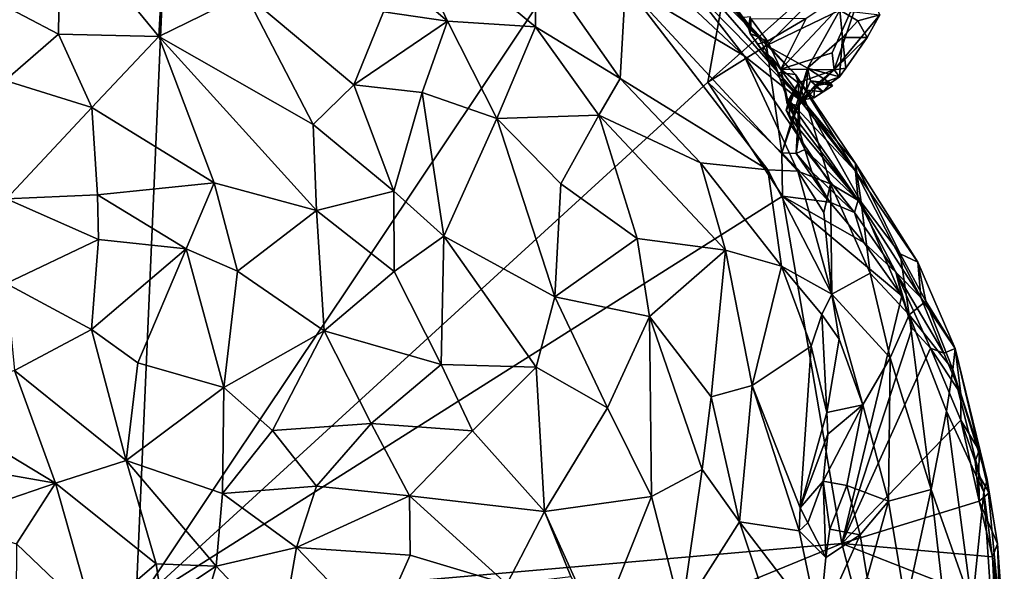
# Model space of a CAD drawing. Units: metres. Extents: x 26.1 to 28.6, y -8.7 to 17.
# Drawn here: x 27.4 to 28.6, y 5 to 5.7 of the extents above; entities that cross this region are included whole.
import ezdxf

# ---------------------------------------------------------------- set-up
doc = ezdxf.new("R2010")
doc.units = ezdxf.units.M

msp = doc.modelspace()

# ---------------------------------------------------------------- linework, layer by layer
at = {"layer": '1'}
for points in [[(27.5064, 4.9475, -1.3222), (27.5571, 6.121, -1.3122), (28.3509, 6.212, -1.3282)], [(27.5064, 4.9475, -1.3222), (28.3509, 6.212, -1.3282), (28.2461, 5.6247, -1.3332)], [(28.2461, 5.6247, -1.3332), (28.3509, 6.212, -1.3282), (28.5053, 5.8558, -1.3314)], [(26.5322, 4.3573, -1.286), (26.4573, 5.2483, -1.2723), (27.5571, 6.121, -1.3122)], [(26.4573, 5.2483, -1.2723), (26.5698, 5.9547, -1.2714), (27.5571, 6.121, -1.3122)], [(27.5064, 4.9475, -1.3222), (26.5322, 4.3573, -1.286), (27.5571, 6.121, -1.3122)], [(27.8429, 5.8457, -0.2622), (27.7304, 5.8575, -0.1984), (27.9092, 5.7037, -0.2341)], [(27.7304, 5.8575, -0.1984), (27.8267, 5.7159, -0.1907), (27.9092, 5.7037, -0.2341)], [(28.2461, 5.6247, -1.3332), (28.5053, 5.8558, -1.3314), (28.3219, 5.6724, -1.3328)], [(28.3219, 5.6724, -1.3328), (28.5053, 5.8558, -1.3314), (28.417, 5.7182, -1.3311)], [(27.4082, 5.8396, -0.093), (27.2726, 5.7573, -0.0717), (27.4062, 5.6869, -0.0633)], [(27.4082, 5.8396, -0.093), (27.4062, 5.6869, -0.0633), (27.536, 5.6839, -0.0786)], [(27.4082, 5.8396, -0.093), (27.536, 5.6839, -0.0786), (27.5437, 5.8238, -0.1142)], [(27.8429, 5.8457, -0.2622), (27.9092, 5.7037, -0.2341), (28.0233, 5.6967, -0.3186)], [(28.0223, 5.7874, -0.3767), (27.8429, 5.8457, -0.2622), (28.0233, 5.6967, -0.3186)], [(27.5437, 5.8238, -0.1142), (27.536, 5.6839, -0.0786), (27.6479, 5.7391, -0.1196)], [(28.2245, 5.7474, -0.6859), (28.1121, 5.8289, -0.5739), (28.2929, 5.6591, -0.683)], [(28.1121, 5.8289, -0.5739), (28.1397, 5.751, -0.4932), (28.2929, 5.6591, -0.683)], [(28.2226, 5.7818, -0.8355), (28.1867, 5.8103, -0.7748), (28.3594, 5.6348, -0.9257)], [(28.1867, 5.8103, -0.7748), (28.2245, 5.7474, -0.6859), (28.3746, 5.5943, -0.8153)], [(28.3594, 5.6348, -0.9257), (28.1867, 5.8103, -0.7748), (28.3746, 5.5943, -0.8153)], [(28.0223, 5.7874, -0.3767), (28.0233, 5.6967, -0.3186), (28.1326, 5.6298, -0.3854)], [(28.1397, 5.751, -0.4932), (28.0223, 5.7874, -0.3767), (28.1326, 5.6298, -0.3854)], [(28.2684, 5.7391, -0.9188), (28.2226, 5.7818, -0.8355), (28.3113, 5.6836, -0.937)], [(28.3113, 5.6836, -0.937), (28.2226, 5.7818, -0.8355), (28.3594, 5.6348, -0.9257)], [(27.3372, 5.627, -0.0611), (27.4062, 5.6869, -0.0633), (27.2726, 5.7573, -0.0717)], [(28.3734, 5.7073, -1.0944), (28.3406, 5.6419, -1.1655), (28.4492, 5.758, -1.148)], [(28.3406, 5.6419, -1.1655), (28.4067, 5.6627, -1.2277), (28.4492, 5.758, -1.148)], [(28.4492, 5.758, -1.148), (28.4067, 5.6627, -1.2277), (28.4096, 5.6408, -1.2874)], [(28.4096, 5.6408, -1.2874), (28.4685, 5.712, -1.3187), (28.4492, 5.758, -1.148)], [(28.1397, 5.751, -0.4932), (28.1326, 5.6298, -0.3854), (28.3239, 5.5113, -0.5802)], [(28.1397, 5.751, -0.4932), (28.3239, 5.5113, -0.5802), (28.3626, 5.5096, -0.653)], [(28.2929, 5.6591, -0.683), (28.1397, 5.751, -0.4932), (28.3626, 5.5096, -0.653)], [(28.3746, 5.5943, -0.8153), (28.2245, 5.7474, -0.6859), (28.2929, 5.6591, -0.683)], [(27.536, 5.6839, -0.0786), (27.7354, 5.5699, -0.1184), (27.6479, 5.7391, -0.1196)], [(27.6479, 5.7391, -0.1196), (27.7354, 5.5699, -0.1184), (27.7881, 5.6214, -0.1472)], [(27.8267, 5.7159, -0.1907), (27.6479, 5.7391, -0.1196), (27.7881, 5.6214, -0.1472)], [(28.2684, 5.7391, -0.9188), (28.3113, 5.6836, -0.937), (28.2892, 5.7081, -0.962)], [(27.8267, 5.7159, -0.1907), (27.7881, 5.6214, -0.1472), (27.9092, 5.7037, -0.2341)], [(28.2892, 5.7081, -0.962), (28.2986, 5.6949, -0.9823), (28.3007, 5.7095, -0.9958)], [(28.2986, 5.6949, -0.9823), (28.2892, 5.7081, -0.962), (28.3113, 5.6836, -0.937)], [(28.302, 5.7065, -1.0024), (28.3007, 5.7095, -0.9958), (28.2986, 5.6949, -0.9823)], [(28.3008, 5.6879, -1.0147), (28.302, 5.7065, -1.0024), (28.2986, 5.6949, -0.9823)], [(28.302, 5.7065, -1.0024), (28.3008, 5.6879, -1.0147), (28.3234, 5.6781, -1.0909)], [(28.302, 5.7065, -1.0024), (28.3234, 5.6781, -1.0909), (28.3734, 5.7073, -1.0944)], [(28.3219, 5.6724, -1.3328), (28.417, 5.7182, -1.3311), (28.3751, 5.6431, -1.3315)], [(28.3234, 5.6781, -1.0909), (28.3406, 5.6419, -1.1655), (28.3734, 5.7073, -1.0944)], [(28.3751, 5.6431, -1.3315), (28.417, 5.7182, -1.3311), (28.4204, 5.6827, -1.3328)], [(28.4685, 5.712, -1.3187), (28.4096, 5.6408, -1.2874), (28.4524, 5.6825, -1.3193)], [(28.4204, 5.6827, -1.3328), (28.417, 5.7182, -1.3311), (28.4399, 5.7041, -1.3333)], [(28.4399, 5.7041, -1.3333), (28.417, 5.7182, -1.3311), (28.4685, 5.712, -1.3187)], [(28.4524, 5.6825, -1.3193), (28.4399, 5.7041, -1.3333), (28.4685, 5.712, -1.3187)], [(27.7881, 5.6214, -0.1472), (27.8766, 5.6116, -0.1875), (27.9092, 5.7037, -0.2341)], [(27.9092, 5.7037, -0.2341), (27.8766, 5.6116, -0.1875), (27.9732, 5.5777, -0.2356)], [(27.9092, 5.7037, -0.2341), (27.9732, 5.5777, -0.2356), (28.0233, 5.6967, -0.3186)], [(27.9732, 5.5777, -0.2356), (28.1053, 5.582, -0.3359), (28.0233, 5.6967, -0.3186)], [(28.0233, 5.6967, -0.3186), (28.1053, 5.582, -0.3359), (28.1326, 5.6298, -0.3854)], [(28.3008, 5.6879, -1.0147), (28.2986, 5.6949, -0.9823), (28.3113, 5.6836, -0.937)], [(28.4204, 5.6827, -1.3328), (28.4399, 5.7041, -1.3333), (28.4524, 5.6825, -1.3193)], [(27.3372, 5.627, -0.0611), (27.4493, 5.5919, -0.0612), (27.4062, 5.6869, -0.0633)], [(27.4062, 5.6869, -0.0633), (27.4493, 5.5919, -0.0612), (27.536, 5.6839, -0.0786)], [(27.4493, 5.5919, -0.0612), (27.6077, 5.4946, -0.0814), (27.536, 5.6839, -0.0786)], [(27.536, 5.6839, -0.0786), (27.6077, 5.4946, -0.0814), (27.7398, 5.4586, -0.1119)], [(27.536, 5.6839, -0.0786), (27.7398, 5.4586, -0.1119), (27.7354, 5.5699, -0.1184)], [(28.3008, 5.6879, -1.0147), (28.3104, 5.6742, -1.0682), (28.3234, 5.6781, -1.0909)], [(28.3104, 5.6742, -1.0682), (28.3008, 5.6879, -1.0147), (28.3369, 5.6373, -1.0976)], [(28.3008, 5.6879, -1.0147), (28.3113, 5.6836, -0.937), (28.3369, 5.6373, -1.0976)], [(28.3113, 5.6836, -0.937), (28.3594, 5.6348, -0.9257), (28.3369, 5.6373, -1.0976)], [(28.3751, 5.6431, -1.3315), (28.4204, 5.6827, -1.3328), (28.4162, 5.6316, -1.3271)], [(28.4096, 5.6408, -1.2874), (28.4245, 5.6429, -1.3251), (28.4524, 5.6825, -1.3193)], [(28.4162, 5.6316, -1.3271), (28.4204, 5.6827, -1.3328), (28.4245, 5.6429, -1.3251)], [(28.4245, 5.6429, -1.3251), (28.4204, 5.6827, -1.3328), (28.4524, 5.6825, -1.3193)], [(28.2461, 5.6247, -1.3332), (28.3219, 5.6724, -1.3328), (28.3416, 5.5334, -1.3318)], [(28.3104, 5.6742, -1.0682), (28.317, 5.6655, -1.1017), (28.3234, 5.6781, -1.0909)], [(28.317, 5.6655, -1.1017), (28.3104, 5.6742, -1.0682), (28.3369, 5.6373, -1.0976)], [(28.3234, 5.6781, -1.0909), (28.317, 5.6655, -1.1017), (28.3406, 5.6419, -1.1655)], [(28.3416, 5.5334, -1.3318), (28.3219, 5.6724, -1.3328), (28.3751, 5.6431, -1.3315)], [(28.2929, 5.6591, -0.683), (28.3626, 5.5096, -0.653), (28.4048, 5.4934, -0.7356)], [(28.2929, 5.6591, -0.683), (28.4048, 5.4934, -0.7356), (28.3746, 5.5943, -0.8153)], [(28.3298, 5.6557, -1.1261), (28.317, 5.6655, -1.1017), (28.3369, 5.6373, -1.0976)], [(28.317, 5.6655, -1.1017), (28.3298, 5.6557, -1.1261), (28.3406, 5.6419, -1.1655)], [(28.3298, 5.6557, -1.1261), (28.3369, 5.6373, -1.0976), (28.4371, 5.5096, -1.1747)], [(28.3406, 5.6419, -1.1655), (28.3298, 5.6557, -1.1261), (28.3486, 5.604, -1.1683)], [(28.3486, 5.604, -1.1683), (28.3298, 5.6557, -1.1261), (28.4371, 5.5096, -1.1747)], [(28.4067, 5.6627, -1.2277), (28.3406, 5.6419, -1.1655), (28.4096, 5.6408, -1.2874)], [(28.364, 5.5977, -1.3272), (28.3416, 5.5334, -1.3318), (28.3751, 5.6431, -1.3315)], [(28.364, 5.5977, -1.3272), (28.3751, 5.6431, -1.3315), (28.3735, 5.6143, -1.3188)], [(28.3735, 5.6143, -1.3188), (28.3751, 5.6431, -1.3315), (28.3787, 5.6266, -1.3259)], [(28.3751, 5.6431, -1.3315), (28.4162, 5.6316, -1.3271), (28.4047, 5.6237, -1.3157)], [(28.4047, 5.6237, -1.3157), (28.3787, 5.6266, -1.3259), (28.3751, 5.6431, -1.3315)], [(28.4096, 5.6408, -1.2874), (28.4162, 5.6316, -1.3271), (28.4245, 5.6429, -1.3251)], [(28.1326, 5.6298, -0.3854), (28.1053, 5.582, -0.3359), (28.2368, 5.5206, -0.4565)], [(28.3239, 5.5113, -0.5802), (28.1326, 5.6298, -0.3854), (28.2368, 5.5206, -0.4565)], [(28.4371, 5.5096, -1.1747), (28.3369, 5.6373, -1.0976), (28.3594, 5.6348, -0.9257)], [(28.3406, 5.6419, -1.1655), (28.3631, 5.624, -1.2247), (28.4096, 5.6408, -1.2874)], [(28.3406, 5.6419, -1.1655), (28.3486, 5.604, -1.1683), (28.3487, 5.597, -1.1951)], [(28.3406, 5.6419, -1.1655), (28.3487, 5.597, -1.1951), (28.3631, 5.624, -1.2247)], [(28.3594, 5.6348, -0.9257), (28.3746, 5.5943, -0.8153), (28.4373, 5.5195, -0.9194)], [(28.4371, 5.5096, -1.1747), (28.3594, 5.6348, -0.9257), (28.4373, 5.5195, -0.9194)], [(28.3631, 5.624, -1.2247), (28.3642, 5.5951, -1.2868), (28.4096, 5.6408, -1.2874)], [(28.3642, 5.5951, -1.2868), (28.3843, 5.6203, -1.2898), (28.4096, 5.6408, -1.2874)], [(28.4096, 5.6408, -1.2874), (28.3843, 5.6203, -1.2898), (28.4162, 5.6316, -1.3271)], [(28.3843, 5.6203, -1.2898), (28.4047, 5.6237, -1.3157), (28.4162, 5.6316, -1.3271)], [(27.3372, 5.627, -0.0611), (27.339, 5.474, -0.0717), (27.4493, 5.5919, -0.0612)], [(27.5064, 4.9475, -1.3222), (28.2461, 5.6247, -1.3332), (28.3425, 5.4774, -1.3353)], [(27.7881, 5.6214, -0.1472), (27.7354, 5.5699, -0.1184), (27.8399, 5.4837, -0.1515)], [(27.7881, 5.6214, -0.1472), (27.8399, 5.4837, -0.1515), (27.8766, 5.6116, -0.1875)], [(28.3425, 5.4774, -1.3353), (28.2461, 5.6247, -1.3332), (28.3416, 5.5334, -1.3318)], [(28.352, 5.605, -1.2184), (28.3476, 5.5886, -1.2522), (28.3631, 5.624, -1.2247)], [(28.3631, 5.624, -1.2247), (28.3476, 5.5886, -1.2522), (28.3521, 5.596, -1.2629)], [(28.3487, 5.597, -1.1951), (28.352, 5.605, -1.2184), (28.3631, 5.624, -1.2247)], [(28.3631, 5.624, -1.2247), (28.3521, 5.596, -1.2629), (28.3642, 5.5951, -1.2868)], [(28.3642, 5.5951, -1.2868), (28.3668, 5.6017, -1.3101), (28.3843, 5.6203, -1.2898)], [(28.3832, 5.6048, -1.3079), (28.3843, 5.6203, -1.2898), (28.3668, 5.6017, -1.3101)], [(28.3735, 5.6143, -1.3188), (28.3787, 5.6266, -1.3259), (28.3954, 5.6125, -1.3185)], [(28.3954, 5.6125, -1.3185), (28.3787, 5.6266, -1.3259), (28.4073, 5.6202, -1.3295)], [(28.4047, 5.6237, -1.3157), (28.4073, 5.6202, -1.3295), (28.3787, 5.6266, -1.3259)], [(28.3843, 5.6203, -1.2898), (28.3832, 5.6048, -1.3079), (28.3954, 5.6125, -1.3185)], [(28.3843, 5.6203, -1.2898), (28.3954, 5.6125, -1.3185), (28.4047, 5.6237, -1.3157)], [(28.4047, 5.6237, -1.3157), (28.3954, 5.6125, -1.3185), (28.4073, 5.6202, -1.3295)], [(27.8766, 5.6116, -0.1875), (27.8399, 5.4837, -0.1515), (27.9046, 5.4253, -0.1726)], [(27.8766, 5.6116, -0.1875), (27.9046, 5.4253, -0.1726), (27.9732, 5.5777, -0.2356)], [(28.3518, 5.579, -1.2242), (28.3476, 5.5886, -1.2522), (28.352, 5.605, -1.2184)], [(28.4407, 5.472, -1.2844), (28.3579, 5.5803, -1.2026), (28.3486, 5.604, -1.1683)], [(28.3579, 5.5803, -1.2026), (28.3487, 5.597, -1.1951), (28.3486, 5.604, -1.1683)], [(28.3486, 5.604, -1.1683), (28.4371, 5.5096, -1.1747), (28.4407, 5.472, -1.2844)], [(28.3487, 5.597, -1.1951), (28.3579, 5.5803, -1.2026), (28.352, 5.605, -1.2184)], [(28.3518, 5.579, -1.2242), (28.352, 5.605, -1.2184), (28.3579, 5.5803, -1.2026)], [(28.3668, 5.6017, -1.3101), (28.364, 5.5977, -1.3272), (28.3735, 5.6143, -1.3188)], [(28.3668, 5.6017, -1.3101), (28.3735, 5.6143, -1.3188), (28.3832, 5.6048, -1.3079)], [(28.3832, 5.6048, -1.3079), (28.3735, 5.6143, -1.3188), (28.3954, 5.6125, -1.3185)], [(27.339, 5.474, -0.0717), (27.4568, 5.4788, -0.0665), (27.4493, 5.5919, -0.0612)], [(27.4493, 5.5919, -0.0612), (27.4568, 5.4788, -0.0665), (27.6077, 5.4946, -0.0814)], [(28.3605, 5.5324, -1.3219), (28.3416, 5.5334, -1.3318), (28.364, 5.5977, -1.3272)], [(28.3521, 5.596, -1.2629), (28.3476, 5.5886, -1.2522), (28.3645, 5.5622, -1.3027)], [(28.3521, 5.596, -1.2629), (28.3645, 5.5622, -1.3027), (28.3642, 5.5951, -1.2868)], [(28.3605, 5.5324, -1.3219), (28.364, 5.5977, -1.3272), (28.3645, 5.5622, -1.3027)], [(28.3642, 5.5951, -1.2868), (28.364, 5.5977, -1.3272), (28.3668, 5.6017, -1.3101)], [(28.364, 5.5977, -1.3272), (28.3642, 5.5951, -1.2868), (28.3645, 5.5622, -1.3027)], [(28.4373, 5.5195, -0.9194), (28.3746, 5.5943, -0.8153), (28.4446, 5.4695, -0.8184)], [(28.3746, 5.5943, -0.8153), (28.4048, 5.4934, -0.7356), (28.4446, 5.4695, -0.8184)], [(27.9732, 5.5777, -0.2356), (28.0561, 5.4931, -0.2739), (28.1053, 5.582, -0.3359)], [(28.0561, 5.4931, -0.2739), (28.1545, 5.4226, -0.3416), (28.1053, 5.582, -0.3359)], [(28.2368, 5.5206, -0.4565), (28.1053, 5.582, -0.3359), (28.2691, 5.4075, -0.4583)], [(28.1545, 5.4226, -0.3416), (28.2691, 5.4075, -0.4583), (28.1053, 5.582, -0.3359)], [(28.3645, 5.5622, -1.3027), (28.3476, 5.5886, -1.2522), (28.3714, 5.5375, -1.2847)], [(28.3714, 5.5375, -1.2847), (28.3476, 5.5886, -1.2522), (28.3518, 5.579, -1.2242)], [(28.3518, 5.579, -1.2242), (28.3579, 5.5803, -1.2026), (28.4407, 5.472, -1.2844)], [(28.3714, 5.5375, -1.2847), (28.3518, 5.579, -1.2242), (28.4407, 5.472, -1.2844)], [(27.7354, 5.5699, -0.1184), (27.7398, 5.4586, -0.1119), (27.8399, 5.4837, -0.1515)], [(27.9732, 5.5777, -0.2356), (27.9046, 5.4253, -0.1726), (28.0482, 5.3467, -0.252)], [(27.9732, 5.5777, -0.2356), (28.0482, 5.3467, -0.252), (28.0561, 5.4931, -0.2739)], [(28.3605, 5.5324, -1.3219), (28.3645, 5.5622, -1.3027), (28.3714, 5.5375, -1.2847)], [(28.3416, 5.5334, -1.3318), (28.3605, 5.5324, -1.3219), (28.4041, 5.4694, -1.3308)], [(28.3425, 5.4774, -1.3353), (28.3416, 5.5334, -1.3318), (28.4041, 5.4694, -1.3308)], [(28.3605, 5.5324, -1.3219), (28.3714, 5.5375, -1.2847), (28.3804, 5.5089, -1.3129)], [(28.4041, 5.4694, -1.3308), (28.3605, 5.5324, -1.3219), (28.3804, 5.5089, -1.3129)], [(28.3804, 5.5089, -1.3129), (28.3714, 5.5375, -1.2847), (28.4358, 5.456, -1.3176)], [(28.4358, 5.456, -1.3176), (28.3714, 5.5375, -1.2847), (28.4407, 5.472, -1.2844)], [(28.2368, 5.5206, -0.4565), (28.2691, 5.4075, -0.4583), (28.3413, 5.3867, -0.5521)], [(28.2368, 5.5206, -0.4565), (28.3413, 5.3867, -0.5521), (28.3239, 5.5113, -0.5802)], [(28.4371, 5.5096, -1.1747), (28.4373, 5.5195, -0.9194), (28.5179, 5.3919, -1.1064)], [(28.4373, 5.5195, -0.9194), (28.4446, 5.4695, -0.8184), (28.495, 5.4024, -0.9228)], [(28.5179, 5.3919, -1.1064), (28.4373, 5.5195, -0.9194), (28.495, 5.4024, -0.9228)], [(28.3239, 5.5113, -0.5802), (28.3413, 5.3867, -0.5521), (28.4063, 5.3502, -0.6425)], [(28.3239, 5.5113, -0.5802), (28.4063, 5.3502, -0.6425), (28.3626, 5.5096, -0.653)], [(28.3626, 5.5096, -0.653), (28.4063, 5.3502, -0.6425), (28.3962, 5.4562, -0.6855)], [(28.3626, 5.5096, -0.653), (28.3962, 5.4562, -0.6855), (28.4048, 5.4934, -0.7356)], [(28.4041, 5.4694, -1.3308), (28.3804, 5.5089, -1.3129), (28.4358, 5.456, -1.3176)], [(28.4407, 5.472, -1.2844), (28.4371, 5.5096, -1.1747), (28.5214, 5.3459, -1.302)], [(28.5179, 5.3919, -1.1064), (28.5214, 5.3459, -1.302), (28.4371, 5.5096, -1.1747)], [(27.4568, 5.4788, -0.0665), (27.5715, 5.409, -0.082), (27.6077, 5.4946, -0.0814)], [(27.5715, 5.409, -0.082), (27.6378, 5.3802, -0.093), (27.6077, 5.4946, -0.0814)], [(27.6077, 5.4946, -0.0814), (27.6378, 5.3802, -0.093), (27.7398, 5.4586, -0.1119)], [(28.0561, 5.4931, -0.2739), (28.0482, 5.3467, -0.252), (28.1545, 5.4226, -0.3416)], [(28.3962, 5.4562, -0.6855), (28.4063, 5.3502, -0.6425), (28.4048, 5.4934, -0.7356)], [(28.4063, 5.3502, -0.6425), (28.4559, 5.3774, -0.7577), (28.4048, 5.4934, -0.7356)], [(28.4048, 5.4934, -0.7356), (28.4559, 5.3774, -0.7577), (28.4446, 5.4695, -0.8184)], [(27.339, 5.474, -0.0717), (27.4581, 5.4212, -0.0733), (27.4568, 5.4788, -0.0665)], [(27.4568, 5.4788, -0.0665), (27.4581, 5.4212, -0.0733), (27.5715, 5.409, -0.082)], [(28.4195, 5.0274, -1.3381), (27.5064, 4.9475, -1.3222), (28.3425, 5.4774, -1.3353)], [(27.7398, 5.4586, -0.1119), (27.8404, 5.3797, -0.1465), (27.8399, 5.4837, -0.1515)], [(27.8399, 5.4837, -0.1515), (27.8404, 5.3797, -0.1465), (27.9046, 5.4253, -0.1726)], [(28.3425, 5.4774, -1.3353), (28.4972, 5.348, -1.3343), (28.4195, 5.0274, -1.3381)], [(28.3425, 5.4774, -1.3353), (28.4041, 5.4694, -1.3308), (28.448, 5.4173, -1.3326)], [(28.3425, 5.4774, -1.3353), (28.448, 5.4173, -1.3326), (28.4972, 5.348, -1.3343)], [(27.339, 5.474, -0.0717), (27.3387, 5.3642, -0.0939), (27.4581, 5.4212, -0.0733)], [(28.4041, 5.4694, -1.3308), (28.4358, 5.456, -1.3176), (28.448, 5.4173, -1.3326)], [(28.4892, 5.379, -1.3262), (28.4358, 5.456, -1.3176), (28.4407, 5.472, -1.2844)], [(28.5214, 5.3459, -1.302), (28.4892, 5.379, -1.3262), (28.4407, 5.472, -1.2844)], [(28.4559, 5.3774, -0.7577), (28.5065, 5.3238, -0.8551), (28.4446, 5.4695, -0.8184)], [(28.4446, 5.4695, -0.8184), (28.5065, 5.3238, -0.8551), (28.495, 5.4024, -0.9228)], [(27.6378, 5.3802, -0.093), (27.75, 5.3027, -0.1256), (27.7398, 5.4586, -0.1119)], [(27.7398, 5.4586, -0.1119), (27.75, 5.3027, -0.1256), (27.8404, 5.3797, -0.1465)], [(28.448, 5.4173, -1.3326), (28.4358, 5.456, -1.3176), (28.4892, 5.379, -1.3262)], [(27.3387, 5.3642, -0.0939), (27.4489, 5.3046, -0.099), (27.4581, 5.4212, -0.0733)], [(27.4489, 5.3046, -0.099), (27.5715, 5.409, -0.082), (27.4581, 5.4212, -0.0733)], [(27.8404, 5.3797, -0.1465), (27.901, 5.2593, -0.1824), (27.9046, 5.4253, -0.1726)], [(27.9046, 5.4253, -0.1726), (27.901, 5.2593, -0.1824), (28.024, 5.256, -0.2396)], [(27.9046, 5.4253, -0.1726), (28.024, 5.256, -0.2396), (28.0482, 5.3467, -0.252)], [(28.1545, 5.4226, -0.3416), (28.0482, 5.3467, -0.252), (28.1706, 5.3215, -0.3422)], [(28.1545, 5.4226, -0.3416), (28.1706, 5.3215, -0.3422), (28.2691, 5.4075, -0.4583)], [(28.4972, 5.348, -1.3343), (28.448, 5.4173, -1.3326), (28.4892, 5.379, -1.3262)], [(27.4489, 5.3046, -0.099), (27.5088, 5.2615, -0.1101), (27.5715, 5.409, -0.082)], [(27.5715, 5.409, -0.082), (27.5088, 5.2615, -0.1101), (27.6202, 5.2297, -0.1175)], [(27.5715, 5.409, -0.082), (27.6202, 5.2297, -0.1175), (27.6378, 5.3802, -0.093)], [(28.1706, 5.3215, -0.3422), (28.2505, 5.2173, -0.4171), (28.2691, 5.4075, -0.4583)], [(28.2691, 5.4075, -0.4583), (28.2505, 5.2173, -0.4171), (28.3035, 5.2321, -0.4743)], [(28.2691, 5.4075, -0.4583), (28.3035, 5.2321, -0.4743), (28.3413, 5.3867, -0.5521)], [(28.495, 5.4024, -0.9228), (28.5065, 5.3238, -0.8551), (28.5281, 5.3411, -0.9855)], [(28.495, 5.4024, -0.9228), (28.5281, 5.3411, -0.9855), (28.5179, 5.3919, -1.1064)], [(28.5658, 5.2801, -1.1607), (28.5214, 5.3459, -1.302), (28.5179, 5.3919, -1.1064)], [(28.5658, 5.2801, -1.1607), (28.5179, 5.3919, -1.1064), (28.5281, 5.3411, -0.9855)], [(27.6378, 5.3802, -0.093), (27.6202, 5.2297, -0.1175), (27.75, 5.3027, -0.1256)], [(27.75, 5.3027, -0.1256), (27.901, 5.2593, -0.1824), (27.8404, 5.3797, -0.1465)], [(28.3413, 5.3867, -0.5521), (28.3035, 5.2321, -0.4743), (28.3799, 5.283, -0.5781)], [(28.3413, 5.3867, -0.5521), (28.3799, 5.283, -0.5781), (28.3934, 5.324, -0.6107)], [(28.3413, 5.3867, -0.5521), (28.3934, 5.324, -0.6107), (28.4063, 5.3502, -0.6425)], [(28.4063, 5.3502, -0.6425), (28.4819, 5.2679, -0.7571), (28.4559, 5.3774, -0.7577)], [(28.4559, 5.3774, -0.7577), (28.4819, 5.2679, -0.7571), (28.5065, 5.3238, -0.8551)], [(28.5105, 5.3064, -1.3358), (28.4972, 5.348, -1.3343), (28.4892, 5.379, -1.3262)], [(28.5105, 5.3064, -1.3358), (28.4892, 5.379, -1.3262), (28.5341, 5.2804, -1.3346)], [(28.5341, 5.2804, -1.3346), (28.4892, 5.379, -1.3262), (28.5513, 5.2739, -1.3211)], [(28.4892, 5.379, -1.3262), (28.5214, 5.3459, -1.302), (28.5513, 5.2739, -1.3211)], [(27.3492, 5.2516, -0.1277), (27.4489, 5.3046, -0.099), (27.3387, 5.3642, -0.0939)], [(28.4063, 5.3502, -0.6425), (28.3934, 5.324, -0.6107), (28.416, 5.2919, -0.65)], [(28.416, 5.2919, -0.65), (28.4464, 5.2072, -0.6747), (28.4063, 5.3502, -0.6425)], [(28.4063, 5.3502, -0.6425), (28.4464, 5.2072, -0.6747), (28.4819, 5.2679, -0.7571)], [(28.0482, 5.3467, -0.252), (28.024, 5.256, -0.2396), (28.1161, 5.2033, -0.3018)], [(28.0482, 5.3467, -0.252), (28.1161, 5.2033, -0.3018), (28.1706, 5.3215, -0.3422)], [(28.4195, 5.0274, -1.3381), (28.4972, 5.348, -1.3343), (28.5105, 5.3064, -1.3358)], [(28.5281, 5.3411, -0.9855), (28.5065, 5.3238, -0.8551), (28.5629, 5.2528, -1.0332)], [(28.5214, 5.3459, -1.302), (28.5658, 5.2801, -1.1607), (28.5513, 5.2739, -1.3211)], [(28.5658, 5.2801, -1.1607), (28.5281, 5.3411, -0.9855), (28.5629, 5.2528, -1.0332)], [(28.3799, 5.283, -0.5781), (28.3999, 5.1973, -0.628), (28.3934, 5.324, -0.6107)], [(28.3934, 5.324, -0.6107), (28.3999, 5.1973, -0.628), (28.416, 5.2919, -0.65)], [(28.5065, 5.3238, -0.8551), (28.4819, 5.2679, -0.7571), (28.5351, 5.0973, -0.8371)], [(28.5065, 5.3238, -0.8551), (28.5351, 5.0973, -0.8371), (28.5547, 5.1987, -0.9368)], [(28.5065, 5.3238, -0.8551), (28.5547, 5.1987, -0.9368), (28.5629, 5.2528, -1.0332)], [(28.1706, 5.3215, -0.3422), (28.1161, 5.2033, -0.3018), (28.1731, 5.0883, -0.3634)], [(28.1706, 5.3215, -0.3422), (28.1731, 5.0883, -0.3634), (28.2388, 5.1232, -0.4092)], [(28.1706, 5.3215, -0.3422), (28.2388, 5.1232, -0.4092), (28.2505, 5.2173, -0.4171)], [(27.4489, 5.3046, -0.099), (27.3492, 5.2516, -0.1277), (27.4938, 5.1351, -0.156)], [(27.4489, 5.3046, -0.099), (27.4938, 5.1351, -0.156), (27.5088, 5.2615, -0.1101)], [(27.6202, 5.2297, -0.1175), (27.683, 5.1737, -0.144), (27.75, 5.3027, -0.1256)], [(27.75, 5.3027, -0.1256), (27.683, 5.1737, -0.144), (27.8108, 5.183, -0.1693)], [(27.75, 5.3027, -0.1256), (27.8108, 5.183, -0.1693), (27.901, 5.2593, -0.1824)], [(28.4195, 5.0274, -1.3381), (28.5105, 5.3064, -1.3358), (28.5341, 5.2804, -1.3346)], [(28.3999, 5.1973, -0.628), (28.4464, 5.2072, -0.6747), (28.416, 5.2919, -0.65)], [(28.3035, 5.2321, -0.4743), (28.3655, 5.0736, -0.5542), (28.3799, 5.283, -0.5781)], [(28.3799, 5.283, -0.5781), (28.3655, 5.0736, -0.5542), (28.3999, 5.1973, -0.628)], [(28.4195, 5.0274, -1.3381), (28.5341, 5.2804, -1.3346), (28.5734, 5.1874, -1.3355)], [(28.5341, 5.2804, -1.3346), (28.5513, 5.2739, -1.3211), (28.5733, 5.2215, -1.3256)], [(28.5341, 5.2804, -1.3346), (28.5733, 5.2215, -1.3256), (28.5734, 5.1874, -1.3355)], [(28.5733, 5.2215, -1.3256), (28.5513, 5.2739, -1.3211), (28.5658, 5.2801, -1.1607)], [(28.5658, 5.2801, -1.1607), (28.5629, 5.2528, -1.0332), (28.6076, 5.1105, -1.1752)], [(28.5733, 5.2215, -1.3256), (28.5658, 5.2801, -1.1607), (28.5969, 5.148, -1.32)], [(28.5969, 5.148, -1.32), (28.5658, 5.2801, -1.1607), (28.6102, 5.0931, -1.32)], [(28.5658, 5.2801, -1.1607), (28.6076, 5.1105, -1.1752), (28.6102, 5.0931, -1.32)], [(27.5088, 5.2615, -0.1101), (27.4938, 5.1351, -0.156), (27.6202, 5.2297, -0.1175)], [(28.4464, 5.2072, -0.6747), (28.4798, 5.0821, -0.7225), (28.4819, 5.2679, -0.7571)], [(28.4819, 5.2679, -0.7571), (28.4798, 5.0821, -0.7225), (28.5351, 5.0973, -0.8371)], [(27.229, 5.2104, -0.1768), (27.4025, 5.1056, -0.1866), (27.3492, 5.2516, -0.1277)], [(27.3492, 5.2516, -0.1277), (27.4025, 5.1056, -0.1866), (27.4938, 5.1351, -0.156)], [(27.8108, 5.183, -0.1693), (27.9417, 5.1734, -0.2165), (27.901, 5.2593, -0.1824)], [(27.901, 5.2593, -0.1824), (27.9417, 5.1734, -0.2165), (28.024, 5.256, -0.2396)], [(27.9417, 5.1734, -0.2165), (28.0347, 5.0689, -0.2837), (28.024, 5.256, -0.2396)], [(28.024, 5.256, -0.2396), (28.0347, 5.0689, -0.2837), (28.1161, 5.2033, -0.3018)], [(28.5629, 5.2528, -1.0332), (28.5547, 5.1987, -0.9368), (28.6031, 5.094, -1.0952)], [(28.5629, 5.2528, -1.0332), (28.6031, 5.094, -1.0952), (28.6076, 5.1105, -1.1752)], [(27.6202, 5.2297, -0.1175), (27.4938, 5.1351, -0.156), (27.6183, 5.0921, -0.1703)], [(27.6202, 5.2297, -0.1175), (27.6183, 5.0921, -0.1703), (27.683, 5.1737, -0.144)], [(28.2505, 5.2173, -0.4171), (28.2871, 5.0555, -0.4674), (28.3035, 5.2321, -0.4743)], [(28.3035, 5.2321, -0.4743), (28.2871, 5.0555, -0.4674), (28.3642, 5.044, -0.5552)], [(28.3035, 5.2321, -0.4743), (28.3642, 5.044, -0.5552), (28.3655, 5.0736, -0.5542)], [(27.229, 5.2104, -0.1768), (27.2691, 5.129, -0.2136), (27.4025, 5.1056, -0.1866)], [(28.2505, 5.2173, -0.4171), (28.2388, 5.1232, -0.4092), (28.2871, 5.0555, -0.4674)], [(28.5734, 5.1874, -1.3355), (28.5733, 5.2215, -1.3256), (28.5969, 5.148, -1.32)], [(28.1161, 5.2033, -0.3018), (28.0347, 5.0689, -0.2837), (28.1731, 5.0883, -0.3634)], [(28.3999, 5.1973, -0.628), (28.3655, 5.0736, -0.5542), (28.4013, 5.1689, -0.6312)], [(28.4013, 5.1689, -0.6312), (28.3953, 5.108, -0.6252), (28.4464, 5.2072, -0.6747)], [(28.4464, 5.2072, -0.6747), (28.3953, 5.108, -0.6252), (28.4261, 5.1026, -0.6508)], [(28.3999, 5.1973, -0.628), (28.4013, 5.1689, -0.6312), (28.4464, 5.2072, -0.6747)], [(28.4464, 5.2072, -0.6747), (28.4261, 5.1026, -0.6508), (28.4798, 5.0821, -0.7225)], [(28.5547, 5.1987, -0.9368), (28.5351, 5.0973, -0.8371), (28.5882, 4.9469, -0.9877)], [(28.5547, 5.1987, -0.9368), (28.5882, 4.9469, -0.9877), (28.6031, 5.094, -1.0952)], [(28.4195, 5.0274, -1.3381), (28.5734, 5.1874, -1.3355), (28.5969, 5.0823, -1.3379)], [(28.5969, 5.0823, -1.3379), (28.5734, 5.1874, -1.3355), (28.5917, 5.1339, -1.3345)], [(28.5734, 5.1874, -1.3355), (28.5969, 5.148, -1.32), (28.5917, 5.1339, -1.3345)], [(27.683, 5.1737, -0.144), (27.6183, 5.0921, -0.1703), (27.74, 5.1018, -0.1787)], [(27.683, 5.1737, -0.144), (27.74, 5.1018, -0.1787), (27.8108, 5.183, -0.1693)], [(27.74, 5.1018, -0.1787), (27.86, 5.0892, -0.2111), (27.8108, 5.183, -0.1693)], [(27.8108, 5.183, -0.1693), (27.86, 5.0892, -0.2111), (27.9417, 5.1734, -0.2165)], [(27.86, 5.0892, -0.2111), (28.0347, 5.0689, -0.2837), (27.9417, 5.1734, -0.2165)], [(28.4013, 5.1689, -0.6312), (28.3655, 5.0736, -0.5542), (28.3953, 5.108, -0.6252)], [(28.5967, 5.1161, -1.3332), (28.5917, 5.1339, -1.3345), (28.5969, 5.148, -1.32)], [(28.5967, 5.1161, -1.3332), (28.5969, 5.148, -1.32), (28.6102, 5.0931, -1.32)], [(27.4938, 5.1351, -0.156), (27.4025, 5.1056, -0.1866), (27.5327, 5.0013, -0.229)], [(27.4938, 5.1351, -0.156), (27.5327, 5.0013, -0.229), (27.61, 4.9981, -0.2244)], [(27.4938, 5.1351, -0.156), (27.61, 4.9981, -0.2244), (27.6183, 5.0921, -0.1703)], [(28.5969, 5.0823, -1.3379), (28.5917, 5.1339, -1.3345), (28.5967, 5.1161, -1.3332)], [(27.2691, 5.129, -0.2136), (27.2561, 5.0557, -0.2778), (27.4025, 5.1056, -0.1866)], [(28.212, 4.9371, -0.4396), (28.2388, 5.1232, -0.4092), (28.1731, 5.0883, -0.3634)], [(28.2388, 5.1232, -0.4092), (28.212, 4.9371, -0.4396), (28.2871, 5.0555, -0.4674)], [(28.3655, 5.0736, -0.5542), (28.3754, 5.0541, -0.5746), (28.3953, 5.108, -0.6252)], [(28.3953, 5.108, -0.6252), (28.3754, 5.0541, -0.5746), (28.3987, 5.0092, -0.6274)], [(28.3953, 5.108, -0.6252), (28.4037, 5.0462, -0.6352), (28.4261, 5.1026, -0.6508)], [(28.3953, 5.108, -0.6252), (28.3987, 5.0092, -0.6274), (28.4037, 5.0462, -0.6352)], [(28.5969, 5.0823, -1.3379), (28.5967, 5.1161, -1.3332), (28.6102, 5.0931, -1.32)], [(28.6076, 5.1105, -1.1752), (28.6031, 5.094, -1.0952), (28.6238, 4.9363, -1.1947)], [(28.6102, 5.0931, -1.32), (28.6076, 5.1105, -1.1752), (28.6207, 5.027, -1.3249)], [(28.6207, 5.027, -1.3249), (28.6076, 5.1105, -1.1752), (28.6238, 4.9363, -1.1947)], [(27.2561, 5.0557, -0.2778), (27.3518, 5.027, -0.262), (27.4025, 5.1056, -0.1866)], [(27.3518, 5.027, -0.262), (27.4515, 4.9316, -0.31), (27.4025, 5.1056, -0.1866)], [(27.4025, 5.1056, -0.1866), (27.4515, 4.9316, -0.31), (27.5327, 5.0013, -0.229)], [(27.6183, 5.0921, -0.1703), (27.7142, 5.0223, -0.212), (27.74, 5.1018, -0.1787)], [(27.74, 5.1018, -0.1787), (27.7142, 5.0223, -0.212), (27.86, 5.0892, -0.2111)], [(28.4037, 5.0462, -0.6352), (28.4433, 5.0386, -0.6674), (28.4261, 5.1026, -0.6508)], [(28.4261, 5.1026, -0.6508), (28.4433, 5.0386, -0.6674), (28.4798, 5.0821, -0.7225)], [(28.4798, 5.0821, -0.7225), (28.5021, 4.9474, -0.7746), (28.5351, 5.0973, -0.8371)], [(28.5021, 4.9474, -0.7746), (28.5582, 4.8926, -0.9116), (28.5351, 5.0973, -0.8371)], [(28.5582, 4.8926, -0.9116), (28.5882, 4.9469, -0.9877), (28.5351, 5.0973, -0.8371)], [(27.6183, 5.0921, -0.1703), (27.61, 4.9981, -0.2244), (27.7142, 5.0223, -0.212)], [(27.7142, 5.0223, -0.212), (27.8609, 5.0124, -0.2429), (27.86, 5.0892, -0.2111)], [(27.86, 5.0892, -0.2111), (27.8609, 5.0124, -0.2429), (27.9861, 4.9749, -0.2979)], [(27.86, 5.0892, -0.2111), (27.9861, 4.9749, -0.2979), (28.0347, 5.0689, -0.2837)], [(28.0347, 5.0689, -0.2837), (28.1043, 4.9151, -0.3819), (28.1731, 5.0883, -0.3634)], [(28.1731, 5.0883, -0.3634), (28.1043, 4.9151, -0.3819), (28.212, 4.9371, -0.4396)], [(28.4195, 5.0274, -1.3381), (28.5969, 5.0823, -1.3379), (28.6142, 5.0103, -1.3359)], [(28.4433, 5.0386, -0.6674), (28.4524, 4.9834, -0.6833), (28.4798, 5.0821, -0.7225)], [(28.4524, 4.9834, -0.6833), (28.5021, 4.9474, -0.7746), (28.4798, 5.0821, -0.7225)], [(28.6031, 5.094, -1.0952), (28.5882, 4.9469, -0.9877), (28.6205, 4.8358, -1.1724)], [(28.5969, 5.0823, -1.3379), (28.6102, 5.0931, -1.32), (28.6207, 5.027, -1.3249)], [(28.6142, 5.0103, -1.3359), (28.5969, 5.0823, -1.3379), (28.6207, 5.027, -1.3249)], [(28.6031, 5.094, -1.0952), (28.6205, 4.8358, -1.1724), (28.6238, 4.9363, -1.1947)], [(28.3655, 5.0736, -0.5542), (28.3642, 5.044, -0.5552), (28.3754, 5.0541, -0.5746)], [(28.0347, 5.0689, -0.2837), (27.9861, 4.9749, -0.2979), (28.0687, 4.9848, -0.3314)], [(28.0687, 4.9848, -0.3314), (28.1043, 4.9151, -0.3819), (28.0347, 5.0689, -0.2837)], [(28.2871, 5.0555, -0.4674), (28.212, 4.9371, -0.4396), (28.3453, 4.8813, -0.5818)], [(28.2871, 5.0555, -0.4674), (28.3453, 4.8813, -0.5818), (28.3901, 4.9207, -0.6233)], [(28.2871, 5.0555, -0.4674), (28.3901, 4.9207, -0.6233), (28.3642, 5.044, -0.5552)], [(28.3754, 5.0541, -0.5746), (28.3642, 5.044, -0.5552), (28.3987, 5.0092, -0.6274)], [(28.3642, 5.044, -0.5552), (28.3901, 4.9207, -0.6233), (28.3987, 5.0092, -0.6274)], [(28.4037, 5.0462, -0.6352), (28.3987, 5.0092, -0.6274), (28.4433, 5.0386, -0.6674)], [(28.4433, 5.0386, -0.6674), (28.3901, 4.9207, -0.6233), (28.4524, 4.9834, -0.6833)], [(28.3987, 5.0092, -0.6274), (28.3901, 4.9207, -0.6233), (28.4433, 5.0386, -0.6674)], [(27.3518, 5.027, -0.262), (27.3515, 4.9568, -0.3343), (27.4515, 4.9316, -0.31)], [(27.8041, 4.7753, -1.335), (27.5064, 4.9475, -1.3222), (28.4195, 5.0274, -1.3381)], [(27.61, 4.9981, -0.2244), (27.6941, 4.9087, -0.2825), (27.7142, 5.0223, -0.212)], [(27.7142, 5.0223, -0.212), (27.6941, 4.9087, -0.2825), (27.8176, 4.9144, -0.2863)], [(27.7142, 5.0223, -0.212), (27.8176, 4.9144, -0.2863), (27.8609, 5.0124, -0.2429)], [(27.8041, 4.7753, -1.335), (28.4195, 5.0274, -1.3381), (28.5294, 4.6048, -1.3424)], [(28.5294, 4.6048, -1.3424), (28.4195, 5.0274, -1.3381), (28.6173, 4.9499, -1.3383)], [(28.4195, 5.0274, -1.3381), (28.6142, 5.0103, -1.3359), (28.6173, 4.9499, -1.3383)], [(28.6142, 5.0103, -1.3359), (28.6207, 5.027, -1.3249), (28.6296, 4.9074, -1.3291)], [(28.6296, 4.9074, -1.3291), (28.6207, 5.027, -1.3249), (28.6238, 4.9363, -1.1947)], [(27.8609, 5.0124, -0.2429), (27.8176, 4.9144, -0.2863), (27.9861, 4.9749, -0.2979)], [(28.6173, 4.9499, -1.3383), (28.6142, 5.0103, -1.3359), (28.6296, 4.9074, -1.3291)], [(27.5327, 5.0013, -0.229), (27.4515, 4.9316, -0.31), (27.5399, 4.9514, -0.267)], [(27.5327, 5.0013, -0.229), (27.5399, 4.9514, -0.267), (27.61, 4.9981, -0.2244)], [(27.5399, 4.9514, -0.267), (27.5793, 4.8969, -0.3042), (27.61, 4.9981, -0.2244)], [(27.61, 4.9981, -0.2244), (27.5793, 4.8969, -0.3042), (27.6941, 4.9087, -0.2825)]]:
    msp.add_3dface(points, dxfattribs=at)

doc.saveas('drawing.dxf')
